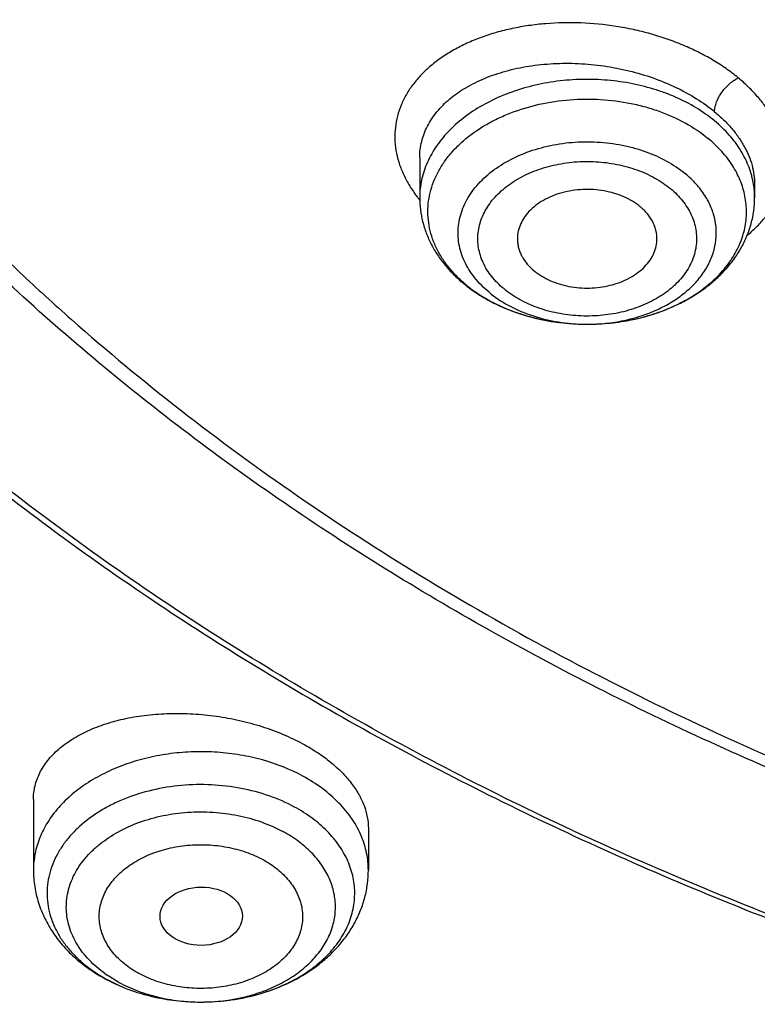
# Model space of a CAD drawing. Units: inches. Extents: x 7.1 to 14.8, y 0.2 to 18.3.
# Drawn here: x 10 to 10.3, y 12.4 to 12.8 of the extents above; entities that cross this region are included whole.
import ezdxf

# ---------------------------------------------------------------- set-up
doc = ezdxf.new("R2010")
doc.units = ezdxf.units.IN
doc.header["$LTSCALE"] = 1.21
doc.header["$MEASUREMENT"] = 0
doc.layers.get('0').update_dxf_attribs({"linetype": 'CONTINUOUS'})

msp = doc.modelspace()

# ---------------------------------------------------------------- linework, layer by layer
at = {"color": 7, "linetype": 'Continuous'}
for p, q in [((10.178269618, 12.7406289104), (10.178269618, 12.7236833407)), ((10.3200018992, 12.7293382687), (10.3200019014, 12.7236833407)), ((10.2489066083, 12.670114318), (10.2493545808, 12.6701142937)), ((10.0147998702, 12.4688637253), (10.0147998702, 12.4390012854)), ((10.1565321537, 12.4566405388), (10.1565321537, 12.4390012854)), ((10.0855632159, 12.3831257988), (10.086745756, 12.3831320735))]:
    msp.add_line(p, q, dxfattribs=at)
at = {"color": 9, "linetype": 'Continuous'}
msp.add_line((10.0509992435, 12.39144682), (10.0460271405, 12.3944823183), dxfattribs=at)
for centre, radius, start, end in [((10.2841397114, 12.7236470132), 0.0358639096, 6.352088362, 8.9498403789), ((10.2219657816, 12.7583369034), 0.0564078275, 216.7924762036, 218.4023643825), ((10.284484124, 12.7236820294), 0.0355177375, 0.002115304, 6.357418008), ((10.2232182806, 12.7593221816), 0.0580014063, 218.3965395016, 219.1454774539), ((10.2338826745, 12.7303113487), 0.05645803730000001, 229.0358455811, 230.3793363581), ((10.2491339775, 12.7473144448), 0.0772003729, 268.2014143234, 269.8299834176), ((10.2491348659, 12.7474250843), 0.0773110144, 269.8295683289, 270.1621448211), ((10.075779758, 12.4378882109), 0.0526240416, 234.4324207596, 235.5712680035), ((10.0779846789, 12.4515252129), 0.0669956875, 240.6823763768, 241.5179048135), ((10.085667297, 12.4636207924), 0.0804950342, 269.9270979423, 270.7686310018), ((10.0856684975, 12.463524372), 0.0803986063, 270.7686973288, 271.1529889021)]:
    msp.add_arc(centre, radius, start, end, dxfattribs=at)
at = {"color": 7, "linetype": 'Continuous'}
for centre, radius, start, end in [((10.2363876823, 12.7354070898), 0.0622386636, 230.3791177156, 231.5917955869), ((10.0800037878, 12.4572793345), 0.0731456704, 241.5172404403, 242.2739590166), ((10.0793029193, 12.4539873264), 0.0697884989, 241.5304471528, 245.6100193658), ((10.0810084273, 12.4576430173), 0.07382223519999999, 245.5761012135, 247.8004537681001)]:
    msp.add_arc(centre, radius, start, end, dxfattribs=at)
msp.add_ellipse((10.0858134174, 12.419452083), major_axis=(0.0174313966, 9.33501e-05), ratio=0.7078072849, dxfattribs=at)
for points, knots in [([(10.8400685692, 12.0298885793), (10.7818508633, 12.0321646576), (10.6947460735, 12.0386274237), (10.5795760319, 12.053368344), (10.4661464276, 12.0720306597), (10.3545486968, 12.0966472444), (10.2454733605, 12.1272078013), (10.1656866773, 12.1528641889), (10.0877948029, 12.1812835837), (10.0119869678, 12.2123970316), (9.9384495277, 12.2461283955), (9.8673627794, 12.2823952824), (9.7989008925, 12.3211093721), (9.7332327219, 12.3621754527), (9.670516280900001, 12.405496177), (9.5917359598, 12.4655864137), (9.5186473064, 12.5302223162), (9.4521690243, 12.5991057837), (9.4063796961, 12.652003909), (9.3643512942, 12.7064466349), (9.3261862223, 12.7623028623), (9.2919801043, 12.8194355783), (9.261818398099999, 12.8777049726), (9.2357769809, 12.936967972), (9.2139216686, 12.9970787122), (9.196308007699999, 13.0578887978), (9.1829809978, 13.1192476642), (9.1739748601, 13.1810029722), (9.1693127846, 13.2430010498), (9.169006781, 13.3050873942), (9.173057629299999, 13.3671072009), (9.181454866900001, 13.4289058972), (9.1941768653, 13.4903296702), (9.2111909736, 13.5512259641), (9.232453727200001, 13.61144393), (9.2579110534, 13.6708348402), (9.287498525, 13.7292524518), (9.3211416806, 13.7865533204), (9.3587562253, 13.8425970427), (9.4002485024, 13.8972467023), (9.4455149395, 13.9503684403), (9.4944454003, 14.0018343396), (9.5650035941, 14.0686432637), (9.6419038758, 14.1310085686), (9.7242418206, 14.1886787042), (9.7895071669, 14.2300693004), (9.8575861089, 14.2691190805), (9.9283147535, 14.3057352475), (10.0015188548, 14.3398277758), (10.0770186256, 14.3713134632), (10.154630625, 14.4001159513), (10.2611619978, 14.4350069865), (10.3706225793, 14.4640341114), (10.4823070492, 14.4871812248), (10.5961977788, 14.5065112813), (10.7115831622, 14.5197581061), (10.8278010154, 14.526919876), (10.9445545545, 14.5300079603), (11.0322312704, 14.5277209125), (11.0905238982, 14.524145152)], [0, 0, 0, 0, 0.036177122, 0.05417616820000001, 0.07208524179999999, 0.1075444182, 0.1250611664, 0.1424093461, 0.1595718385, 0.176532819, 0.1932779091, 0.2097943297, 0.2260710584, 0.242098986, 0.257871075, 0.2733825175, 0.3036066408, 0.3183318117, 0.3328022875, 0.3470264593, 0.361015643, 0.3747841003, 0.3883490088, 0.4017303718, 0.4149508633, 0.4280355997999999, 0.4410118378, 0.4539085985, 0.4667562286, 0.4795859077, 0.4924291222, 0.5053171268, 0.5182804157, 0.5313482248, 0.5445480836, 0.5579054293, 0.5714432935, 0.5851820646, 0.5991393226, 0.6133297421, 0.6277650538, 0.6424540586999999, 0.6574026813, 0.6880794295, 0.7038151525, 0.7198075254, 0.7360498162000001, 0.7525331992000001, 0.7692469111, 0.7861784087, 0.8033135273, 0.8206366355, 0.8557717386, 0.8735526312999999, 0.8914473304, 0.9274889573, 0.9455984873000001, 0.9637359379000001, 1, 1, 1, 1]), ([(10.2459390702, 14.4248496761), (10.1898004245, 14.4075740758), (10.1071027437, 14.3783984613), (10.0004604891, 14.3327734623), (9.9236573633, 14.2958031325), (9.8497631019, 14.2559766848), (9.778986508300001, 14.2134063926), (9.7115314025, 14.1682138128), (9.6475911905, 14.1205275027), (9.5873496286, 14.0704831649), (9.5309800111, 14.0182231463), (9.4786448102, 13.9638960995), (9.4304952365, 13.9076566035), (9.38667085, 13.8496648009), (9.3472991809, 13.7900860377), (9.3124953483, 13.7290905142), (9.2823616837, 13.6668529246), (9.2569873421, 13.6035520806), (9.236447894500001, 13.5393705014), (9.220804915599999, 13.4744939419), (9.2101055832, 13.4091108439), (9.2043823264, 13.3434116919), (9.2036525458, 13.2775883006), (9.2079184804, 13.2118329709), (9.2171670949, 13.1463378728), (9.231370545599999, 13.0812934854), (9.2504851116, 13.0168907046), (9.2703961353, 12.9640790019), (9.2886766133, 12.922365316), (9.308673509, 12.8807163801), (9.33665703, 12.8293690699), (9.3682278036, 12.7795766421), (9.3956875369, 12.7405167351), (9.4248774549, 12.7016453025), (9.4482194697, 12.6733919905), (9.464387977000001, 12.6549527731)], [0, 0, 0, 0, 0.07494843309999999, 0.1117215224, 0.1479734047, 0.1836735078, 0.2187963085, 0.253321803, 0.2872359735, 0.3205312452, 0.3532069222999999, 0.3852695885, 0.4167334548, 0.4476206303, 0.4779612903, 0.5077937097999999, 0.5371641307, 0.5661264304, 0.5947415693, 0.623076799, 0.6512046329, 0.6792015979000001, 0.7071468048, 0.735120398, 0.7632019543999999, 0.7914689101000001, 0.8199950889000001, 0.8488493962, 0.8634217265, 0.8780990998, 0.9077914571, 0.9379793609999999, 0.9532740622, 0.9687072115, 1, 1, 1, 1]), ([(10.9376923427, 12.30840405), (10.8964293339, 12.30840405), (10.8140727311, 12.3112576587), (10.6916441542, 12.3240683409), (10.5715608566, 12.3452848084), (10.4549825719, 12.3747044477), (10.3611497177, 12.4060024568), (10.2888797995, 12.4349318788), (10.2195700707, 12.4659447872), (10.1531221265, 12.5006899744), (10.0900958811, 12.5391037548), (10.0452063069, 12.5693004676), (10.0024639513, 12.6010191893), (9.961970530599999, 12.6341848909), (9.9238240831, 12.6687181832), (9.8881166212, 12.7045365848), (9.8549345024, 12.7415544595), (9.8243581635, 12.7796833175), (9.7964619779, 12.8188319544), (9.7713140515, 12.8589066174), (9.7489759062, 12.8998111023), (9.729502471, 12.9414470475), (9.712941894, 12.9837140906), (9.699335405, 13.0265100807), (9.6887169782, 13.0697312509), (9.681113185800001, 13.1132725105), (9.676543175499999, 13.1570277602), (9.6750185257, 13.2008901924), (9.676543175499999, 13.2447526245), (9.681113185800001, 13.2885078742), (9.6887169782, 13.3320491338), (9.699335405, 13.375270304), (9.712941894, 13.4180662942), (9.729502471, 13.4603333373), (9.7489759062, 13.5019692824), (9.7713140515, 13.5428737673), (9.7964619779, 13.5829484303), (9.8243581635, 13.6220970672), (9.8549345024, 13.6602259252), (9.8881166212, 13.6972438), (9.9238240831, 13.7330622015), (9.961970530599999, 13.7675954938), (10.0024639513, 13.8007611954), (10.0452063069, 13.8324799171), (10.0900958811, 13.8626766299), (10.1531221265, 13.9010904103), (10.2195700707, 13.9358355975), (10.2888797995, 13.9668485059), (10.3611497177, 13.9957779279), (10.4549825719, 14.027075937), (10.5715608566, 14.0564955763), (10.6916441542, 14.0777120438), (10.8140727311, 14.090522726), (10.8964293339, 14.0933763347), (10.9376923427, 14.0933763347)], [0, 0, 0, 0, 0.0363136622, 0.0724528109, 0.1082478705, 0.1435372376, 0.1781722881, 0.195205943, 0.2120285339, 0.2449831785, 0.2611018923, 0.2769685024, 0.292577691, 0.3079264106, 0.3230140259, 0.3378424555, 0.3524162852, 0.3667428584, 0.3808323434000001, 0.3946977702, 0.4083550256, 0.4218227803, 0.4351223617, 0.448277561, 0.4613143736, 0.4742606635, 0.4871457593, 0.5, 0.5128542407, 0.5257393364999999, 0.5386856264, 0.551722439, 0.5648776382999999, 0.5781772197, 0.5916449744, 0.6053022297999999, 0.6191676566, 0.6332571416, 0.6475837148, 0.6621575445000001, 0.6769859740999999, 0.6920735894, 0.707422309, 0.7230314976000001, 0.7388981077, 0.7550168215, 0.7879714661, 0.8047940570000001, 0.8218277118999999, 0.8564627624, 0.8917521295, 0.9275471891, 0.9636863378, 1, 1, 1, 1]), ([(10.9376923427, 12.360457107), (10.9185002427, 12.360457107), (10.889714969, 12.3609437088), (10.8513867515, 12.3625986442), (10.8226988528, 12.3643455546), (10.7940810081, 12.3665919708), (10.7560762374, 12.3702428354), (10.708846491, 12.3760322272), (10.6526691095, 12.3849475271), (10.5971770962, 12.3957996659), (10.5425026894, 12.4085632762), (10.4712280773, 12.4279917567), (10.4017676267, 12.451160335), (10.3345904922, 12.478051227), (10.2701636375, 12.5068792201), (10.2083973665, 12.5391765285), (10.1498115578, 12.5748839212), (10.108084617, 12.6029531415), (10.0683536214, 12.6324371522), (10.0307131784, 12.6632662629), (9.995254320399999, 12.6953665687), (9.9620625653, 12.7286614067), (9.9312182243, 12.7630712097), (9.9027961526, 12.7985137773), (9.8768654285, 12.8349042797), (9.853489250199999, 12.8721555144), (9.832724857999999, 12.9101780979), (9.814623409400001, 12.9488806386), (9.7992296819, 12.9881698381), (9.7865818348, 13.0279506868), (9.7767114465, 13.0681267446), (9.7696433302, 13.1086003559), (9.7653953749, 13.1492728922), (9.763978200499999, 13.1900450463), (9.765395375, 13.2308172002), (9.7696433305, 13.2714897367), (9.7767114472, 13.311963348), (9.7865818353, 13.3521394058), (9.7992296828, 13.391920254), (9.8146234101, 13.4312094535), (9.832724858999999, 13.469911994), (9.853489251100001, 13.5079345773), (9.8768654296, 13.5451858118), (9.9027961535, 13.5815763141), (9.9312182252, 13.6170188814), (9.9620625661, 13.6514286841), (9.995254321100001, 13.6847235221), (10.0307131789, 13.7168238277), (10.0683536217, 13.7476529382), (10.1080846171, 13.7771369487), (10.1498115578, 13.8052061689), (10.2083973663, 13.8409135615), (10.270163637, 13.8732108698), (10.3345904915, 13.9020388628), (10.4017676259, 13.9289297548), (10.4712280763, 13.9520983331), (10.5425026883, 13.9715268136), (10.5971770951, 13.9842904239), (10.6526691085, 13.9951425629), (10.7088464902, 14.0040578628), (10.7560762366, 14.0098472545), (10.7940810073, 14.0134981194), (10.8226988522, 14.0157445356), (10.8513867512, 14.0174914458), (10.8897149689, 14.0191463811), (10.9185002426, 14.0196329831), (10.9376923427, 14.0196329831)], [0, 0, 0, 0, 0.0181693597, 0.027248088, 0.0363182193, 0.0453772921, 0.0544228211, 0.0724618663, 0.09041473970000001, 0.1082609218, 0.1259805477, 0.1435545495, 0.1781879131, 0.1952207415, 0.2120425191, 0.2449955555, 0.261113488, 0.27697933, 0.29258776, 0.3079357317, 0.3230226108, 0.3378503217, 0.3524234494, 0.3667493252, 0.3808381197, 0.3947028753, 0.4083594735, 0.4218265729, 0.4351255064, 0.4482800678, 0.4613162493, 0.4742619121, 0.4871463849, 0.5000000004, 0.5128536158, 0.5257380885, 0.5386837517999999, 0.551719933, 0.5648744941, 0.5781734278, 0.5916405271999999, 0.6052971252, 0.6191618808, 0.6332506754, 0.647576551, 0.6621496786, 0.6769773895000001, 0.6920642684999999, 0.7074122401, 0.7230206701, 0.738886512, 0.7550044444, 0.7879574806999999, 0.8047792583, 0.8218120865, 0.8564454503, 0.8740194519, 0.8917390776999999, 0.90958526, 0.9275381334, 0.9455771786, 0.9546227076999999, 0.9636817805, 0.9727519119, 0.9818306403, 1, 1, 1, 1]), ([(9.0632718052, 13.3623602878), (9.0616531259, 13.3405498216), (9.0599352484, 13.2968038092), (9.0619536808, 13.2311290513), (9.0685631587, 13.165603798), (9.0797470769, 13.1003943912), (9.0954767476, 13.0356608213), (9.1157121551, 12.9715629432), (9.1404020363, 12.9082582136), (9.1694841712, 12.8459017901), (9.202885677200001, 12.784646035), (9.2405232147, 12.7246402937), (9.2823034598, 12.6660303783), (9.3281225293, 12.6089590576), (9.3778695621, 12.5535628974), (9.449879765, 12.4815056631), (9.5287548041, 12.4140090031), (9.6135340484, 12.351367191), (9.6809032054, 12.3062737364), (9.7513329311, 12.2635922429), (9.824654800700001, 12.2234233477), (9.9006891395, 12.1858652245), (9.9792508388, 12.1510087897), (10.0601484963, 12.118938665), (10.1431844996, 12.0897328511), (10.2281583728, 12.0634617859), (10.3441988329, 12.0323153191), (10.4627903722, 12.0074573504), (10.5832104658, 11.9888972965), (10.7053438967, 11.97449683), (10.7976475063, 11.9685433956), (10.8593086318, 11.9667209873)], [0, 0, 0, 0, 0.0259743036, 0.0519447472, 0.0779745447, 0.1041259206, 0.1304590463, 0.1570311073, 0.1838954773, 0.2111010013, 0.238691444, 0.2667051089, 0.2951745423, 0.3241264095, 0.3535814926, 0.3835547312, 0.4450681343, 0.4766296547, 0.5087144171, 0.5413113073, 0.5744048278, 0.6079754228, 0.6419998122, 0.6764512856999999, 0.7113000068, 0.7465133539, 0.7820561877, 0.8539670767, 0.8902669352, 0.9267365695, 1, 1, 1, 1]), ([(9.07548767, 13.2957783768), (9.0754876793, 13.2749497281), (9.0768888622, 13.2332322203), (9.0831869883, 13.17083281), (9.0936674241, 13.1087153204), (9.1083056003, 13.047024798), (9.1270672238, 12.9859003012), (9.1499085823, 12.925480536), (9.1767767034, 12.8659019068), (9.2076095899, 12.8072986799), (9.2423364371, 12.7498025918), (9.280877755, 12.693542667), (9.3231457684, 12.6386447857), (9.3690439514, 12.5852321563), (9.4184701091, 12.5334225986), (9.4894993453, 12.4660911699), (9.5666503774, 12.4030345893), (9.6490871663, 12.3444886477), (9.7143239525, 12.3023554719), (9.7823070468, 12.2624602462), (9.8528861196, 12.2248900596), (9.925903479299999, 12.1897288538), (10.0268566832, 12.1459191035), (10.1314458961, 12.1075544355), (10.2389827434, 12.0746698013), (10.3216291527, 12.0526223207), (10.4056578087, 12.0333706936), (10.4908822916, 12.0169567654), (10.5771104123, 12.003419088), (10.6641490466, 11.9927845866), (10.7518011563, 11.9850811892), (10.810469653, 11.9819178466), (10.8398540601, 11.9808246878)], [0, 0, 0, 0, 0.0258525565, 0.05176309690000001, 0.0777887086, 0.1039846951, 0.1304037655, 0.1570953437, 0.1841049415, 0.2114736724, 0.2392379043, 0.2674289874, 0.2960731079, 0.3251912684, 0.3547992989, 0.3849079525, 0.4466287059, 0.4782555717, 0.5103789342, 0.5429871078, 0.5760646442, 0.6095926217000001, 0.6435488891, 0.7126309633, 0.7477109229000001, 0.7831036111, 0.8187746967, 0.8546881408, 0.8908065879000001, 0.9270910101000001, 0.9635027909, 1, 1, 1, 1]), ([(9.7762750653, 13.1852538582), (9.776275096200001, 13.1684515843), (9.7777394696, 13.1347659848), (9.784316390299999, 13.0844778736), (9.7952483242, 13.0345730995), (9.8104913929, 12.9852474516), (9.8299848699, 12.9366871742), (9.8536518772, 12.889076271), (9.8813999032, 12.8425938089), (9.9131217775, 12.7974136322), (9.948694723, 12.7537053157), (9.9812606428, 12.7188306731), (10.0090661311, 12.6918135974), (10.0383441452, 12.665126031), (10.0771035196, 12.6329992618), (10.126594704, 12.5967372706), (10.1791310504, 12.5626915954), (10.2345138688, 12.5309899343), (10.292535515, 12.5017500026), (10.3529781138, 12.4750808133), (10.4156148786, 12.4510817918), (10.4802107887, 12.4298424891), (10.5465234841, 12.4114422194), (10.6143041626, 12.3959497294), (10.6832984467, 12.3834229329), (10.7532476088, 12.3739086811), (10.8238884694, 12.3674425592), (10.8949584517, 12.3640487694), (10.9898456867, 12.3636374242), (11.0845221484, 12.3693807311), (11.1781631957, 12.381277589), (11.2473710883, 12.3932057226), (11.3154140296, 12.4081076885), (11.3600803568, 12.4200613199), (11.3821475102, 12.4265246395)], [0, 0, 0, 0, 0.0249700378, 0.05003352480000001, 0.0752814945, 0.1008002505, 0.1266694065, 0.1529602406, 0.1797344746, 0.2070435153, 0.2349279849, 0.2634176823, 0.2778977628, 0.2925354326, 0.3222826514, 0.3526621068, 0.383663674, 0.4152687603, 0.4474509884, 0.4801769009, 0.5134067227, 0.5470950226, 0.5811914445, 0.6156413904, 0.6503866635, 0.6853661689, 0.7205165295999999, 0.7557727272, 0.7910687611, 0.8614982889, 0.8965171285, 0.9313141486, 0.9658280578, 1, 1, 1, 1]), ([(9.6739349055, 13.1274056421), (9.675661909, 13.113501337), (9.680036381399999, 13.0857155173), (9.689297069, 13.0444068101), (9.701251341699999, 13.0034563333), (9.7158700202, 12.9629567131), (9.7331196294, 12.9229952851), (9.7529601151, 12.8836587888), (9.7753462689, 12.8450315702), (9.8002274267, 12.807196332), (9.827548952699999, 12.7702325556), (9.8674592704, 12.7218385729), (9.9232900904, 12.6639547982), (9.9983907459, 12.5997763845), (10.0814873544, 12.5408382866), (10.1718628388, 12.4876301924), (10.2687479346, 12.4405876025), (10.3713186822, 12.4000999546), (10.4787039249, 12.3665025392), (10.5899911766, 12.3400755295), (10.7042363255, 12.3210392671), (10.8204619911, 12.3095533257), (10.8985681769, 12.306995534), (10.9376923427, 12.306995534)], [0, 0, 0, 0, 0.0256976137, 0.0515465979, 0.07759387400000001, 0.1038866056, 0.1304671832, 0.157374632, 0.1846438914, 0.2123055048, 0.2403855224, 0.2689053562, 0.3273089366, 0.3876160057, 0.4498368653, 0.5139181552000001, 0.5797495315, 0.6471711591, 0.7159810414, 0.7859425431, 0.8567914837999999, 0.928243013, 1, 1, 1, 1]), ([(10.2493545807, 12.670114326), (10.2525414478, 12.6701216165), (10.2588865333, 12.6704539266), (10.2682237545, 12.6718985227), (10.2771828726, 12.6742602725), (10.2855849173, 12.6774933901), (10.2932634623, 12.6815355479), (10.3000658721, 12.6863102552), (10.3058545261, 12.6917257963), (10.3097808502, 12.6967499942), (10.3122743816, 12.7009723062), (10.3138047743, 12.7041901245), (10.3150081252, 12.7074777597), (10.3158776416, 12.710818784), (10.3164090472, 12.714195843), (10.3165988543, 12.7175915537), (10.3164465239, 12.7209882418), (10.3159524856, 12.7243681698), (10.3151196647, 12.7277141093), (10.3135505614, 12.7321446504), (10.3107310851, 12.7375333826), (10.3061412363, 12.7435147251), (10.3024137868, 12.7470592595), (10.3003922388, 12.7487329308)], [0, 0, 0, 0, 0.0753841025, 0.1499966441, 0.2231230992, 0.2941282334, 0.3624972993, 0.4278790766, 0.4901297917, 0.5493542553999999, 0.5779676525, 0.6059922278000001, 0.6335200542, 0.6606579497999999, 0.6875258719, 0.7142525890000001, 0.7409719243, 0.7678179923999999, 0.7949201926, 0.8223997275, 0.8788534358, 0.9379193936, 1, 1, 1, 1]), ([(10.2715886918, 12.719864462), (10.2695196477, 12.7215774561), (10.2659101631, 12.7237063365), (10.260641841, 12.7256224912), (10.2563279759, 12.7266399411), (10.2518481206, 12.7271781274), (10.2473043939, 12.7272260726), (10.2428035876, 12.7267823039), (10.2384505771, 12.7258570883), (10.2343469581, 12.7244714528), (10.2305883504, 12.7226566795), (10.227262554, 12.7204532223), (10.2244481113, 12.7179094926), (10.2222135475, 12.7150812786), (10.2206171523, 12.7120309554), (10.2197050832, 12.70883241), (10.2195732721, 12.7066482718), (10.2196262419, 12.7055754323)], [0, 0, 0, 0, 0.1247256331, 0.191364686, 0.2600322424, 0.3300026951, 0.4004713505, 0.4706036586, 0.5395835014, 0.606668381, 0.6712368690999999, 0.7328470805, 0.7912927393000001, 0.8466557809, 0.8993503804999999, 0.9501239303, 1, 1, 1, 1]), ([(10.178269618, 12.7236833407), (10.178269618, 12.7219867959), (10.1784795448, 12.7185853081), (10.1794180497, 12.7135506563), (10.1809617425, 12.7086355224), (10.1830847212, 12.703892064), (10.1857537197, 12.6993632718), (10.1889328212, 12.6950835021), (10.1925845231, 12.6910815942), (10.195284527, 12.6886358998), (10.1966977895, 12.6874658377)], [0, 0, 0, 0, 0.1212449851, 0.2428262694, 0.3651480604, 0.4885553516, 0.6134206158, 0.7400840461, 0.8688771168000001, 1, 1, 1, 1]), ([(10.2493545809, 12.6701143227), (10.2538626328, 12.6701246637), (10.2628222482, 12.6707793646), (10.2758150389, 12.6736456549), (10.2859829043, 12.6775846764), (10.2934408478, 12.6816198887), (10.298595899, 12.6850290177), (10.3033120634, 12.6888273662), (10.3075420566, 12.692992983), (10.3112380953, 12.6974997187), (10.314352227, 12.7023153912), (10.3168376675, 12.7073989626), (10.3186502916, 12.7126989397), (10.3197545605, 12.7181506978), (10.3200019014, 12.7218427504), (10.3200019014, 12.7236833407)], [0, 0, 0, 0, 0.1379623397, 0.2738170427, 0.4058328328, 0.470088286, 0.5330453058, 0.5947046228, 0.6551230994, 0.7144104571, 0.7727211682999999, 0.8302353840000001, 0.8871543928, 0.9436715749, 1, 1, 1, 1]), ([(10.2786452777, 12.7055754323), (10.2786770916, 12.7062197856), (10.2786561353, 12.7075177337), (10.2783686994, 12.709452762), (10.2778285151, 12.7113599925), (10.2767648409, 12.7138742269), (10.2747989193, 12.7168735788), (10.2727344828, 12.7189158437), (10.2715886918, 12.719864462)], [0, 0, 0, 0, 0.1171890023, 0.2350019533, 0.3544047537, 0.4762725309, 0.7297929115, 1, 1, 1, 1]), ([(10.2196262419, 12.7055754323), (10.2196551447, 12.7049900408), (10.219783592, 12.7038158444), (10.2201838178, 12.7020782943), (10.2207892831, 12.7003712815), (10.2218765433, 12.6981253872), (10.2237480683, 12.6954504009), (10.2256414758, 12.6936067837), (10.2266828277, 12.6927446322)], [0, 0, 0, 0, 0.1167364145, 0.2346150244, 0.3543829649, 0.4766962642, 0.7307312865000001, 1, 1, 1, 1]), ([(10.2266828277, 12.6927446322), (10.2286910411, 12.6910820008), (10.2321804605, 12.6890025339), (10.2372738492, 12.6870994845), (10.2414444857, 12.6860654248), (10.2457831146, 12.6854821386), (10.2501962302, 12.6853609896), (10.2545857968, 12.6857049694), (10.2588551097, 12.6865065009), (10.262909956, 12.6877483432), (10.2666610077, 12.6894038547), (10.2700255222, 12.6914379543), (10.2729287766, 12.6938080982), (10.2753049229, 12.6964649346), (10.2770973429, 12.6993535133), (10.2782593641, 12.7024092052), (10.2785935408, 12.7045275622), (10.2786452777, 12.7055754323)], [0, 0, 0, 0, 0.1238407583, 0.189919685, 0.2580130736, 0.3274491158, 0.3974792878, 0.4673213936, 0.5362022255, 0.6034059783, 0.6683173653, 0.7304704881999999, 0.7896006034999999, 0.845691141, 0.8990174956, 0.9501652056000001, 1, 1, 1, 1]), ([(10.1977212905, 12.6866365926), (10.1983711285, 12.6861213307), (10.2010447116, 12.684086066), (10.2038749781, 12.682258191), (10.2060701699, 12.6809997189)], [0, 0, 0, 0, 0.2468481307, 1, 1, 1, 1]), ([(10.1978792806, 12.686822665), (10.1985099576, 12.6863005177), (10.2011336245, 12.6842219344), (10.2039307498, 12.682364501), (10.2061115155, 12.6810859538)], [0, 0, 0, 0, 0.2446510293, 1, 1, 1, 1]), ([(10.2060701699, 12.6809997189), (10.2091859499, 12.6792134868), (10.2157888451, 12.676058935), (10.2245460796, 12.6732490112), (10.2318530297, 12.671645994), (10.2393642478, 12.6704806488), (10.2450875714, 12.6701235238), (10.2489066083, 12.6701143471)], [0, 0, 0, 0, 0.2412517941, 0.489644601, 0.6160335162, 0.743461522, 1, 1, 1, 1]), ([(10.2061115155, 12.6810859538), (10.2091629174, 12.6792969669), (10.2156905617, 12.6761251235), (10.2262064796, 12.6727078293), (10.2373860176, 12.6706060607), (10.2450496238, 12.6701236434), (10.2489066085, 12.6701143532)], [0, 0, 0, 0, 0.2376545672, 0.4855769923, 0.7408565911, 1, 1, 1, 1]), ([(10.0147998932, 12.4688637231), (10.0147999189, 12.469835339), (10.0149133018, 12.4717783234), (10.0154277428, 12.4746561114), (10.01628164, 12.4774725143), (10.0174693653, 12.480213149), (10.0189833885, 12.4828655021), (10.0214665209, 12.4863248122), (10.0253954049, 12.4903692409), (10.0311550805, 12.4945884169), (10.0379327497, 12.4981960096), (10.0456074262, 12.5011315177), (10.0540451489, 12.5033439386), (10.0630964736, 12.5047904753), (10.0725979068, 12.5054398555), (10.0823735089, 12.5052739902), (10.0922375835, 12.5042896926), (10.1019980824, 12.5025000642), (10.1114613528, 12.4999348864), (10.1204356666, 12.4966420161), (10.1261053532, 12.4939396723), (10.1288065857, 12.4924740319)], [0, 0, 0, 0, 0.0218748779, 0.0436988946, 0.0656712571, 0.08798237140000001, 0.1108065067, 0.1342963876, 0.1837055436, 0.2369786379, 0.2944321934, 0.3560537190999999, 0.4215645945000001, 0.4904734844, 0.5621189431, 0.6357051328, 0.7103360483, 0.7850506061, 0.8588641396, 0.9308095015000001, 1, 1, 1, 1]), ([(10.1288065857, 12.4924740319), (10.1309142319, 12.4913304608), (10.1349364723, 12.4889301368), (10.1404626143, 12.484902782), (10.145269631, 12.4805847358), (10.1492946819, 12.4760326843), (10.1524861489, 12.4713045249), (10.1548021098, 12.4664589885), (10.1562099214, 12.4615603395), (10.1565321293, 12.4582562305), (10.1565321158, 12.4566405425)], [0, 0, 0, 0, 0.1516617225, 0.2958109886, 0.4318398106, 0.5595472054999999, 0.6791738917, 0.7914876353, 0.8978114378000001, 1, 1, 1, 1]), ([(10.0867457559, 12.38313208), (10.0900854864, 12.3831712894), (10.0967230361, 12.383609987), (10.1064423921, 12.3853411659), (10.1156777253, 12.3881042452), (10.124211995, 12.3918364905), (10.1318466611, 12.3964549334), (10.1384009457, 12.4018555791), (10.142891318, 12.4069804246), (10.1457606629, 12.4113384075), (10.1475277753, 12.414674062), (10.1489258684, 12.4180977111), (10.1499458863, 12.4215891408), (10.1505812457, 12.4251270571), (10.1508278662, 12.4286898178), (10.1506837676, 12.4322554664), (10.1501503585, 12.4358020401), (10.1492307528, 12.4393077357), (10.1479312943, 12.4427512231), (10.1462600888, 12.4461119788), (10.1435167791, 12.4505099686), (10.1391730482, 12.4556997707), (10.1327739566, 12.4611943557), (10.1278896579, 12.4642718598), (10.1252965238, 12.465678848)], [0, 0, 0, 0, 0.0750481685, 0.1491180214, 0.2213870186, 0.2911477109, 0.3578656088, 0.4212396447, 0.4812621167, 0.5101381403, 0.538332583, 0.5659442724, 0.593092237, 0.6199130759, 0.6465564089, 0.6731789206000001, 0.6999382153, 0.7269864245000001, 0.7544639198, 0.7824948525, 0.811183372, 0.8707832571999999, 0.9337085973999999, 1, 1, 1, 1]), ([(10.0147998702, 12.4390012854), (10.0147998702, 12.4366554039), (10.0151670705, 12.431950395), (10.0167988867, 12.42505591), (10.0194571101, 12.4184520837), (10.0230616926, 12.4122535523), (10.0275207512, 12.4065434945), (10.0327401375, 12.4013804659), (10.0386276603, 12.3968058892), (10.0429037797, 12.3941902112), (10.0451210345, 12.3929871684)], [0, 0, 0, 0, 0.1216494033, 0.2435664856, 0.3660456305, 0.489451645, 0.6141868604, 0.7406507011, 0.8691863717, 1, 1, 1, 1]), ([(10.0867457558, 12.383132089), (10.0911732331, 12.3831839763), (10.099975599, 12.3839215046), (10.1127411295, 12.3869198988), (10.1246356374, 12.3917544867), (10.1335636528, 12.3972997798), (10.1398412647, 12.402569952), (10.1440507381, 12.4068895063), (10.1477401648, 12.411577493), (10.1508574899, 12.4166019407), (10.1533511006, 12.4219192784), (10.1551725526, 12.4274732922), (10.1562833469, 12.4331932659), (10.1565321537, 12.4370676197), (10.1565321537, 12.4390012854)], [0, 0, 0, 0, 0.1343277765, 0.2668721221, 0.3963657390999999, 0.5222005282, 0.5838389624, 0.64468336, 0.7048485334000001, 0.7644692343, 0.8236768687999999, 0.8826002156999999, 0.9413374318000001, 1, 1, 1, 1]), ([(10.0459731735, 12.3925320845), (10.048928875, 12.3909785464), (10.0551187258, 12.3882432065), (10.0632525997, 12.3858084149), (10.0699805991, 12.3844284842), (10.0768542433, 12.3834318199), (10.082078922, 12.3831297413), (10.0855631657, 12.3831258249)], [0, 0, 0, 0, 0.2439472379, 0.4927824017, 0.6187517232, 0.7454494475, 1, 1, 1, 1])]:
    msp.add_open_spline(points, degree=3, knots=knots, dxfattribs=at)
at = {"color": 9, "linetype": 'Continuous'}
for points, knots in [([(11.1839413037, 12.6413269597), (11.1741730339, 12.6384602639), (11.1544415145, 12.633078094), (11.1143292396, 12.6237167884), (11.063133107, 12.6146796817), (11.0007163491, 12.6081498559), (10.9482030545, 12.6063259231), (10.9061254647, 12.6070567541), (10.8642001473, 12.6092421782), (10.8225366609, 12.6136013637), (10.7813691911, 12.6201351722), (10.74094485, 12.6280397867), (10.701276002, 12.6380506491), (10.6626090402, 12.6501630579), (10.6252189128, 12.6634614845), (10.5890596115, 12.6787443673), (10.5544004954, 12.6959929473), (10.5214482894, 12.7141618988), (10.4826860872, 12.7389284333), (10.44016697, 12.7719889238), (10.4024116264, 12.8078587559), (10.3749878596, 12.8400868198), (10.3558696602, 12.8669187084), (10.3430487549, 12.8873501725), (10.331660022, 12.908203894), (10.3217312829, 12.9294305222), (10.3132891498, 12.9509794961), (10.3063527849, 12.9727979198), (10.300938116, 12.9948327307), (10.2970617463, 13.0170310918), (10.2947324832, 13.0393385127), (10.2939553172, 13.0617005067), (10.2947318347, 13.0840625318), (10.2970615168, 13.1063699811), (10.3009393237, 13.1285680472), (10.3063523073, 13.1506032125), (10.3132885533, 13.1724217464), (10.3217319891, 13.1939702416), (10.331660449, 13.2151969394), (10.3430485951, 13.2360510391), (10.3558688057, 13.2564824539), (10.3700917764, 13.2764407251), (10.3856806225, 13.2958793818), (10.4025968, 13.3147524134), (10.420801435, 13.3330136485), (10.4469507016, 13.3566857163), (10.482686373, 13.3844758552), (10.5214503977, 13.4092364194), (10.5544026413, 13.4274060956), (10.5890593723, 13.4446563681), (10.6252157571, 13.4599451407), (10.6626035682, 13.4732464179), (10.681761858, 13.4792435091), (10.6914433818, 13.4820735017)], [0, 0, 0, 0, 0.0175735261, 0.0352954812, 0.0710917179, 0.1072320557, 0.1435463863, 0.1617172686, 0.1798662666, 0.2160064075, 0.2339605424, 0.2518080762, 0.2870982759, 0.3045097601, 0.3217405055, 0.3555907597, 0.3721897398, 0.388553624, 0.4205315863, 0.451481477, 0.4813883118, 0.5102786583, 0.5243684188000001, 0.5382341341, 0.551891766, 0.5653599046, 0.57865974, 0.5918152438000001, 0.6048524171, 0.6177990114999999, 0.6306844091, 0.6435389581000001, 0.6563935115, 0.6692789065, 0.682225548, 0.6952626681999999, 0.7084181352, 0.7217180758, 0.7351861997, 0.7488437528, 0.7627094431999999, 0.7767993604000001, 0.7911263525, 0.8057004312, 0.8205291852, 0.8356171719, 0.8665669134, 0.8985455726999999, 0.9149093903, 0.9315080323999999, 0.9653565967000001, 0.9825879902, 1, 1, 1, 1]), ([(10.8384819218, 12.0417931992), (10.7800282592, 12.0441287288), (10.6925769479, 12.0507226565), (10.5769720209, 12.0657235695), (10.4631541854, 12.0846961912), (10.351216052, 12.1097018675), (10.2418654767, 12.1407297334), (10.1619223004, 12.1667672035), (10.0839204868, 12.195599409), (10.0080532455, 12.2271550309), (9.9345107351, 12.2613553469), (9.863476802200001, 12.2981151917), (9.7951289018, 12.3373433079), (9.729638929, 12.3789413305), (9.6671675434, 12.4228087869), (9.5888120741, 12.4836291395), (9.5162796743, 12.5490255991), (9.4505138428, 12.618681611), (9.4053342451, 12.6721462645), (9.3639922336, 12.7271479693), (9.3265905775, 12.7835516733), (9.2932249642, 12.8412162586), (9.2639805113, 12.8999977745), (9.2389323656, 12.959748958), (9.2181452022, 13.0203197392), (9.201673000700001, 13.0815574882), (9.1895587717, 13.1433075311), (9.1818342623, 13.205413112), (9.1785199282, 13.2677175999), (9.179623985, 13.3300586007), (9.1832984363, 13.3714750372), (9.1858607734, 13.3921051602)], [0, 0, 0, 0, 0.0735954413, 0.1102065965, 0.1466305835, 0.2187326494, 0.2543418182, 0.289601315, 0.3244758761, 0.3589329816, 0.3929431769, 0.426480398, 0.4595223035, 0.4920506074, 0.5240514125, 0.5555155444, 0.6168023968, 0.6466533395, 0.6759841738, 0.7048136039, 0.733166477, 0.7610738067, 0.7885726812999999, 0.815706041, 0.8425223109000001, 0.8690748772, 0.8954214046, 0.9216230011, 0.9477432532, 0.9738471586, 1, 1, 1, 1]), ([(10.4991459702, 12.0848655159), (10.4497321366, 12.0938668026), (10.3521556544, 12.1148612577), (10.2093861725, 12.1555184326), (10.072164345, 12.2048470261), (9.941549415499999, 12.2624709878), (9.8383456181, 12.3174111161), (9.7600819926, 12.3651583547), (9.6858948244, 12.4145864434), (9.6158148964, 12.4677364693), (9.550452532000001, 12.5244591468), (9.504452470499999, 12.5681553499), (9.4612012544, 12.613236354), (9.42078093, 12.6596173206), (9.3832698979, 12.7072094953), (9.3487405287, 12.7559220338), (9.317259777, 12.8056618411), (9.2888889098, 12.8563338072), (9.2636833125, 12.9078408667), (9.2416922126, 12.9600841212), (9.2229587908, 13.0129631186), (9.207520051900001, 13.0663760001), (9.1954066022, 13.1202196312), (9.1866423722, 13.1743898788), (9.1812447649, 13.2287816005), (9.1792246936, 13.2832900152), (9.1805859636, 13.3378066238), (9.1837418408, 13.374038515), (9.1858759407, 13.3920994416)], [0, 0, 0, 0, 0.0739779659, 0.1468859209, 0.2184881859, 0.2885771469, 0.3569794738, 0.3905113867, 0.4235756514, 0.4882533399, 0.5198730596, 0.5510091339000001, 0.5816667984, 0.6118552832999999, 0.641587945, 0.6708823550999999, 0.6997603145, 0.7282478339, 0.7563750661, 0.7841761628, 0.8116890287999999, 0.8389550076000001, 0.8660184939, 0.89292646, 0.9197278945, 0.9464731902, 0.9732134890999999, 1, 1, 1, 1]), ([(10.3130326844, 12.7744316457), (10.3113766308, 12.775810514), (10.3078779447, 12.7784663666), (10.3032262209, 12.7814647982), (10.2992865347, 12.7837103514), (10.2951505542, 12.7858722106), (10.289747332, 12.7883474146), (10.2829866619, 12.7909358844), (10.2759634537, 12.7931394593), (10.2687348081, 12.7949405705), (10.2588996942, 12.7967832306), (10.2464715284, 12.7979880458), (10.2340744482, 12.7977274036), (10.2244092391, 12.7966288382), (10.2174256949, 12.7953842014), (10.2107117682, 12.7937213003), (10.204322922, 12.7916478542), (10.1983089863, 12.7891850774), (10.1927168866, 12.7863533634), (10.1875921093, 12.7831730472), (10.1829779319, 12.7796662848), (10.1789089285, 12.7758639305), (10.1754185751, 12.7717946588), (10.1725395364, 12.767488152), (10.1703021302, 12.7629771015), (10.168728455, 12.7582995877), (10.1678345619, 12.7534961286), (10.1676307793, 12.7486093104), (10.1681192332, 12.7436834469), (10.1692904901, 12.7387618054), (10.1711311882, 12.7338849817), (10.1736278018, 12.7290944533), (10.1756752335, 12.7260490053), (10.1767938278, 12.724553215)], [0, 0, 0, 0, 0.0321756005, 0.0654982375, 0.0825582259, 0.0998702824, 0.1351666057, 0.1712248039, 0.2078917406, 0.2450034658, 0.2823883605, 0.3572222961, 0.4309827449, 0.4670569272, 0.5023827203, 0.5368215148, 0.5702512482, 0.6025837974, 0.6337571929, 0.6637342512, 0.6925159184999999, 0.7201520859, 0.7467319117, 0.7723873389, 0.797299447, 0.8216961614, 0.8458391159, 0.8700075273000001, 0.8944803691, 0.9195138972, 0.9453297883, 0.972111927, 1, 1, 1, 1]), ([(10.178269659, 12.7406443647), (10.1782702433, 12.7417897131), (10.1784080431, 12.7440808198), (10.1790286859, 12.7474724831), (10.1800577679, 12.7507879887), (10.1814871621, 12.7540069991), (10.183307313, 12.7571110176), (10.1862842476, 12.7611356693), (10.1909772626, 12.7657908327), (10.1978222498, 12.7705487644), (10.2058153273, 12.7744842603), (10.2147795562, 12.777517436), (10.2245206479, 12.7795862775), (10.2348260518, 12.7806443516), (10.2454684304, 12.7806655953), (10.2562097109, 12.7796453368), (10.2668060872, 12.7776022731), (10.2770139554, 12.7745792021), (10.2865957436, 12.7706387116), (10.2953247149, 12.7658704425), (10.3006004584, 12.7620969482), (10.3030227966, 12.7600919799)], [0, 0, 0, 0, 0.0231248686, 0.04620982269999999, 0.0694547516, 0.0930496376, 0.117167195, 0.1419571808, 0.193959137, 0.249761441, 0.3095746484, 0.373249111, 0.4403497049, 0.5102201092, 0.58204052, 0.6548773504, 0.7277313335, 0.7995872248, 0.8694728889, 0.9365126035, 1, 1, 1, 1]), ([(10.3030224508, 12.7600917576), (10.3030221057, 12.7607810509), (10.3032099929, 12.7622125587), (10.3038740039, 12.7642985124), (10.3048327363, 12.7663002141), (10.3060059719, 12.7681751857), (10.3073930418, 12.7699599326), (10.3090319873, 12.7716680481), (10.3109145083, 12.7732167708), (10.3123115532, 12.7740758795), (10.3130330723, 12.7744338549)], [0, 0, 0, 0, 0.1135511919, 0.2356361901, 0.3594099826, 0.4781722625, 0.5993660646, 0.7311631840999999, 0.8673150495999999, 1, 1, 1, 1]), ([(10.31687555, 12.7077736032), (10.318202087, 12.7088610602), (10.3207124483, 12.7111177739), (10.32406491, 12.714797261), (10.3269138561, 12.7186821714), (10.3292392564, 12.7227465392), (10.3310175016, 12.7269656667), (10.3320212432, 12.7305980018), (10.3325218457, 12.7335391772), (10.3328233101, 12.7365048745), (10.3328313088, 12.7402647638), (10.3322644809, 12.7447918448), (10.3311352541, 12.7493123065), (10.3294512699, 12.7537949715), (10.3272247315, 12.7582107236), (10.3249458785, 12.7617774858), (10.322855511, 12.764558454), (10.3211363378, 12.7666256707), (10.31928975, 12.768652441), (10.3166441279, 12.7713246798), (10.3145155911, 12.7732204684), (10.3130326844, 12.7744316457)], [0, 0, 0, 0, 0.0658611064, 0.1293759951, 0.190801756, 0.2504664068, 0.3087600649, 0.3661551274, 0.3947018294, 0.4232378116, 0.4805383856, 0.5386281108, 0.5979862984000001, 0.6590281484, 0.7221096824, 0.7875358222, 0.8212421792, 0.8556432695, 0.8907304443, 0.9264839331, 1, 1, 1, 1]), ([(10.3030227966, 12.7562271365), (10.2981301585, 12.7602778282), (10.2910990683, 12.7644456182), (10.2820714362, 12.7681069677), (10.2755395966, 12.7703089169), (10.266997037, 12.772374219), (10.2564140499, 12.7737215793), (10.2456652588, 12.7739256315), (10.2349954252, 12.7729817762), (10.2246466259, 12.7709110861), (10.2148536357, 12.7677594156), (10.2058385406, 12.7635962151), (10.1978056713, 12.7585113936), (10.1909400882, 12.7526162341), (10.1862646028, 12.7470579133), (10.1832958042, 12.7423489875), (10.1814770382, 12.7387504656), (10.1800507407, 12.7350628925), (10.1790252455, 12.7313075781), (10.1784073885, 12.7275072121), (10.1782696407, 12.7249548299), (10.1782696579, 12.7236833407)], [0, 0, 0, 0, 0.1242579836, 0.1571557157, 0.1906356351, 0.2590028775, 0.328694084, 0.3989325109, 0.4689094427, 0.5378314575, 0.6049680399, 0.6697007071, 0.731574607, 0.7903519969, 0.8460642527, 0.872893592, 0.8991126265, 0.924814393, 0.9501103029000001, 0.9751265118000001, 1, 1, 1, 1]), ([(10.1968695341, 12.6876787624), (10.1955108779, 12.6888584882), (10.1929493447, 12.691309257), (10.1895722122, 12.6953025194), (10.1867584693, 12.6995135287), (10.1845363737, 12.7039024666), (10.1829291253, 12.7084282463), (10.181954004, 12.7130469121), (10.1816217075, 12.7177128821), (10.1819360075, 12.7223795128), (10.1828934464, 12.7270001169), (10.1844833859, 12.7315290228), (10.1866886315, 12.7359224636), (10.18948621, 12.7401387531), (10.1928485289, 12.7441389121), (10.1981246891, 12.7492161361), (10.2043314881, 12.7536129756), (10.2112151817, 12.7572749693), (10.2187660726, 12.7605321488), (10.228926516, 12.7635624463), (10.241726033, 12.7654532512), (10.2547988714, 12.7655729749), (10.2655858526, 12.7641842677), (10.2739191932, 12.762183614), (10.2853863591, 12.758521162), (10.2943680773, 12.7537204285), (10.3003922388, 12.7487329308)], [0, 0, 0, 0, 0.0299000883, 0.0587899734, 0.0867388671, 0.1138659994, 0.1403273503, 0.1663195279, 0.1920676416, 0.2178123617, 0.2437946798, 0.2702402397, 0.2973461225, 0.3252715642, 0.3541327706, 0.3840012324, 0.4467660422, 0.4796702002, 0.5134717115, 0.5832739697, 0.6551450599, 0.7277912525, 0.7998441840999999, 0.8352557807, 0.8700405066, 1, 1, 1, 1]), ([(10.3030227966, 12.7600919799), (10.3043536069, 12.758989808), (10.3068799781, 12.7567260368), (10.3102947008, 12.7530941012), (10.3132332833, 12.7493193851), (10.3156717935, 12.7454311934), (10.3175907325, 12.7414589749), (10.318974446, 12.7374336235), (10.3198113873, 12.7333883366), (10.3200013132, 12.7306770261), (10.3200018606, 12.729338127)], [0, 0, 0, 0, 0.1429406398, 0.2802416903, 0.4118547371, 0.5380332994, 0.659198784, 0.7759870178, 0.8892431952, 1, 1, 1, 1]), ([(10.3195669748, 12.729226352), (10.319371404, 12.7304686623), (10.3188464073, 12.7329507892), (10.3176745624, 12.7366014745), (10.3161215087, 12.7401793906), (10.3135252032, 12.7448787432), (10.3093343226, 12.750474988), (10.3052476876, 12.7543851144), (10.3030227966, 12.7562271365)], [0, 0, 0, 0, 0.1166392438, 0.2348071017, 0.3550400134, 0.4778031973, 0.7321049587999999, 1, 1, 1, 1]), ([(10.2075868195, 12.6836581948), (10.2053466232, 12.6855128982), (10.2022822396, 12.6885775833), (10.1990280558, 12.6931877552), (10.1971076737, 12.6967443489), (10.1956900585, 12.7004204854), (10.1947899504, 12.704180655), (10.1944175469, 12.7079871742), (10.1945772922, 12.7118014885), (10.1952672115, 12.7155847615), (10.1964794077, 12.7192989616), (10.1982006632, 12.7229074495), (10.2004126915, 12.7263753193), (10.2030929158, 12.7296700074), (10.2073239068, 12.7338589297), (10.2136759507, 12.7384704021), (10.2224896308, 12.7427634002), (10.2322981296, 12.7457656441), (10.242734128, 12.747368759), (10.2534084491, 12.7475155487), (10.2622249852, 12.746413411), (10.2690393903, 12.744798964), (10.2784162577, 12.7418304683), (10.285763099, 12.7379177898), (10.2906846718, 12.7338431425)], [0, 0, 0, 0, 0.0591952722, 0.0873524714, 0.1146526665, 0.1412453402, 0.1673222191, 0.1931072827, 0.2188428995, 0.2447748699, 0.2711361161, 0.2981325681, 0.3259325764, 0.3546607848, 0.3843964912, 0.4469192795, 0.5133865101, 0.5830797910000001, 0.6549125817, 0.7275776192, 0.7996860709999999, 0.8351321208, 0.8699519231999999, 1, 1, 1, 1]), ([(10.2139375084, 12.6850473994), (10.2129666982, 12.6858438026), (10.2111366257, 12.6875075234), (10.2087154215, 12.6902340747), (10.2066845363, 12.6931185881), (10.2050628527, 12.6961328286), (10.2038636569, 12.6992473026), (10.2030996343, 12.7024322658), (10.2027810624, 12.7056568491), (10.2029162826, 12.7088883799), (10.2035013434, 12.7120932641), (10.2045276693, 12.7152400192), (10.2059864367, 12.7182968069), (10.2078607817, 12.7212344335), (10.2101312273, 12.724025612), (10.213714935, 12.7275750809), (10.2190964752, 12.7314802847), (10.225242883, 12.7344756305), (10.2305975619, 12.7363522208), (10.2362936292, 12.7378793509), (10.2422159673, 12.7387899384), (10.2482284635, 12.7390812968), (10.2527657318, 12.7389874868), (10.2572679629, 12.7385798285), (10.2616919324, 12.7378606628), (10.2659965686, 12.7368398606), (10.2714548136, 12.7351128557), (10.2765848805, 12.732824085), (10.2812231531, 12.7299793509), (10.2833386154, 12.7283935617), (10.284334011, 12.7275616948)], [0, 0, 0, 0, 0.0301455649, 0.0592490106, 0.08737404480000001, 0.1146448463, 0.1412149886, 0.167273267, 0.1930398375, 0.218755437, 0.2446682245, 0.2710089732, 0.2979852744, 0.3257650071, 0.3544710836, 0.3841831419, 0.4466592847999999, 0.5130743865, 0.5475795188, 0.5827657531, 0.6545429943, 0.6908520998000001, 0.7271968717, 0.7634007743000001, 0.7992926754999999, 0.8347102646, 0.8695066337999999, 0.9366548795999999, 0.9688568248999999, 1, 1, 1, 1]), ([(10.2493536528, 12.6701143794), (10.2519360386, 12.6701216872), (10.2570773427, 12.6703935079), (10.2646426036, 12.6715677441), (10.2719008945, 12.6734847871), (10.2787073016, 12.676107503), (10.2849271478, 12.6793854633), (10.2904366859, 12.683256291), (10.2951251661, 12.6876470491), (10.2988956726, 12.6924752472), (10.301665836, 12.6976487616), (10.3033696908, 12.703064455), (10.3039625318, 12.7086072239), (10.3034276773, 12.7141532404), (10.301780282, 12.7195783715), (10.2990634288, 12.724767133), (10.2953433798, 12.7296148436), (10.2923228397, 12.7324869104), (10.2906846999, 12.7338431856)], [0, 0, 0, 0, 0.0754110837, 0.1500469139, 0.223193441, 0.2942160507, 0.3626007312, 0.4279970593, 0.4902620745, 0.5495013709000001, 0.6060987419, 0.6607191632, 0.7142665067, 0.7677862553, 0.8223274552, 0.8788046570999999, 0.9378952440999999, 1, 1, 1, 1]), ([(10.284334011, 12.7275616948), (10.2853048212, 12.7267652917), (10.2871348937, 12.7251015708), (10.289556098, 12.7223750195), (10.2915869831, 12.7194905061), (10.2932086667, 12.7164762656), (10.2944078625, 12.7133617916), (10.2951718852, 12.7101768284), (10.2954904571, 12.7069522451), (10.2953552369, 12.7037207143), (10.294770176, 12.7005158301), (10.2937438501, 12.697369075), (10.2922850827, 12.6943122873), (10.2904107377, 12.6913746607), (10.2881402921, 12.6885834822), (10.2845565844, 12.6850340133), (10.2791750442, 12.6811288095), (10.2730286364, 12.6781334637), (10.2676739575, 12.6762568734), (10.2619778903, 12.6747297433), (10.2560555522, 12.6738191558), (10.2500430559, 12.6735277974), (10.2455057876, 12.6736216074), (10.2410035565, 12.6740292657), (10.236579587, 12.6747484314), (10.2322749508, 12.6757692336), (10.2268167059, 12.6774962385), (10.2216866389, 12.6797850092), (10.2170483664, 12.6826297433), (10.214932904, 12.6842155325), (10.2139375084, 12.6850473994)], [0, 0, 0, 0, 0.0301455649, 0.0592490106, 0.08737404480000001, 0.1146448463, 0.1412149886, 0.167273267, 0.1930398375, 0.218755437, 0.2446682245, 0.2710089732, 0.2979852744, 0.3257650071, 0.3544710836, 0.3841831419, 0.4466592847999999, 0.5130743865, 0.5475795188, 0.5827657531, 0.6545429943, 0.6908520998000001, 0.7271968717, 0.7634007743000001, 0.7992926754999999, 0.8347102646, 0.8695066337999999, 0.9366548795999999, 0.9688568248999999, 1, 1, 1, 1]), ([(10.2075868476, 12.6836581856), (10.2100915791, 12.6815844792), (10.2142524303, 12.6788172994), (10.2202814247, 12.6758613288), (10.2268768486, 12.6732883484), (10.2356988346, 12.6710242979), (10.243007605, 12.6702684295), (10.2467109599, 12.6701521059)], [0, 0, 0, 0, 0.231799048, 0.3534180888, 0.4783331598, 0.7358791194, 1, 1, 1, 1]), ([(10.1288065857, 12.4787561652), (10.1234107767, 12.4816838347), (10.1146140441, 12.4851327605), (10.1022990227, 12.487876553), (10.0926005021, 12.4890323518), (10.0827727876, 12.4892302662), (10.0729993863, 12.4884676531), (10.063467226, 12.4867585144), (10.0543573348, 12.4841348492), (10.0458428891, 12.480645325), (10.038085795, 12.4763543691), (10.0312338448, 12.4713397865), (10.0254201083, 12.4656939587), (10.0214913652, 12.4604858382), (10.0190036942, 12.4561223305), (10.0174804294, 12.452800643), (10.0162872832, 12.4494111452), (10.0154307022, 12.4459699337), (10.0149147713, 12.4424945488), (10.0147999252, 12.4401633089), (10.0147999017, 12.4390012854)], [0, 0, 0, 0, 0.1311475853, 0.1996605266, 0.2693003172, 0.3394161743, 0.4093330381, 0.478385798, 0.5459520797999999, 0.6114863194, 0.674555145, 0.7348742937999999, 0.7923459395, 0.8470929274, 0.8735743334999999, 0.8995330564, 0.9250531673000001, 0.95023134, 0.9751752318000001, 1, 1, 1, 1]), ([(10.1536138672, 12.4532332742), (10.1530815807, 12.4545039208), (10.151869834, 12.4570208241), (10.1488912632, 12.4619104773), (10.1441318517, 12.4676828486), (10.1370778648, 12.47378751), (10.1316769319, 12.4771987667), (10.1288065857, 12.4787561652)], [0, 0, 0, 0, 0.114037448, 0.2307556233, 0.4733318039, 0.7296777332, 1, 1, 1, 1]), ([(10.1252967019, 12.4656792192), (10.1218467116, 12.4675507642), (10.1144541962, 12.4707695882), (10.1025974926, 12.4739072852), (10.09011249, 12.4753744581), (10.0774636547, 12.4751166821), (10.0651192062, 12.4731440661), (10.0553514881, 12.4700942329), (10.0481177651, 12.466852151), (10.0415447308, 12.463227417), (10.0356427334, 12.4588967724), (10.0306609023, 12.4539170616), (10.0275064858, 12.4500034562), (10.0249052265, 12.445887244), (10.0228831824, 12.4416066393), (10.0214617462, 12.4372026055), (10.020656253, 12.4327181501), (10.0204757281, 12.4281978974), (10.0209223207, 12.4236873091), (10.0219909953, 12.4192316493), (10.0236697809, 12.41487493), (10.0259407021, 12.4106592177), (10.0287802205, 12.4066245654), (10.0321605152, 12.4028083124), (10.037426467, 12.3979818083), (10.0419672215, 12.3949147911), (10.0451801957, 12.3931104201)], [0, 0, 0, 0, 0.0673867271, 0.1377255186, 0.2098757464, 0.2825096296, 0.3542539707, 0.423822261, 0.4574725963, 0.4902075313000001, 0.552599347, 0.5822781789, 0.6109576148, 0.6387179035, 0.6656839751, 0.6920234959999999, 0.7179409362000001, 0.7436670958, 0.7694451803, 0.7955149841, 0.8220975926, 0.8493827632, 0.8775207387, 0.90661795, 0.9367333078, 1, 1, 1, 1]), ([(10.0451703114, 12.3950822354), (10.0427468124, 12.3968154278), (10.0393740008, 12.3996939615), (10.0356037533, 12.4040769361), (10.0332596992, 12.4074863365), (10.0313776491, 12.4110390676), (10.029974873, 12.4147044072), (10.0290655185, 12.4184495802), (10.0286587321, 12.4222404492), (10.0287585695, 12.4260420004), (10.0293641556, 12.4298190155), (10.0304692998, 12.4335367229), (10.0320627203, 12.4371615641), (10.0341290627, 12.440661396), (10.0366489222, 12.4440055814), (10.0395992387, 12.4471656265), (10.0441408589, 12.4511582053), (10.0507771674, 12.455515606), (10.0598060721, 12.4595321754), (10.0697209998, 12.4622939538), (10.0801811456, 12.4637085404), (10.0908290432, 12.4637299659), (10.1013007402, 12.4623565786), (10.1112348933, 12.4596360728), (10.1174333149, 12.4569122244), (10.1203327805, 12.4553390262)], [0, 0, 0, 0, 0.0608739508, 0.0898703725, 0.1179525272, 0.1452228876, 0.1718228941, 0.1979286406, 0.2237443707, 0.2494915641, 0.2753958221, 0.301673234, 0.3285180569, 0.3560935464, 0.3845257779, 0.4139008088, 0.444265446, 0.5079061678, 0.5752007537, 0.645405734, 0.7174812209999999, 0.7902125094, 0.8623264334, 0.9326027165, 1, 1, 1, 1]), ([(10.0872862858, 12.3831420439), (10.093048107, 12.3832580104), (10.1016298054, 12.3843478534), (10.1124040957, 12.3876620355), (10.1197926303, 12.3909603111), (10.1263902263, 12.3950207403), (10.1320452581, 12.3997555721), (10.1366215316, 12.4050599194), (10.1394714157, 12.4099150768), (10.1410773545, 12.413936061), (10.1419423598, 12.4169789311), (10.1424734895, 12.420060711), (10.1426677273, 12.4231628469), (10.1425236399, 12.4262663886), (10.1420421, 12.4293523709), (10.1412265309, 12.4324021264), (10.1400818481, 12.4353971182), (10.1386156416, 12.4383198632), (10.1362145643, 12.4421441634), (10.1324220568, 12.4466566858), (10.1268442688, 12.4514356038), (10.1225905092, 12.454114023), (10.1203327805, 12.4553390262)], [0, 0, 0, 0, 0.1489384401, 0.2211570778, 0.2908372336, 0.3574610827, 0.4207446316, 0.4806962475, 0.5376644903, 0.5652723557, 0.5924275306, 0.6192664176, 0.6459379487, 0.6725979002, 0.6994023528, 0.7265016459, 0.7540346031999999, 0.7821231920999999, 0.8108703477, 0.8705851535, 0.9336158631999999, 1, 1, 1, 1]), ([(10.1565321222, 12.4390012854), (10.1565321465, 12.4402043548), (10.1564088737, 12.4426184508), (10.1558558981, 12.4462158582), (10.1549377195, 12.449774878), (10.154092626, 12.4520904062), (10.1536138672, 12.4532332742)], [0, 0, 0, 0, 0.2468935845, 0.4950567115, 0.7457132027, 1, 1, 1, 1]), ([(10.0594728825, 12.3951787664), (10.0583698856, 12.3957716027), (10.0562491948, 12.3970361037), (10.0523959917, 12.3998449178), (10.0490708186, 12.4030898135), (10.0464432028, 12.4066968192), (10.0448782662, 12.4094821564), (10.0437056378, 12.4123652029), (10.0429417411, 12.4153193056), (10.0425934422, 12.4183137251), (10.0426626622, 12.4213183323), (10.0431510856, 12.4243025307), (10.0440518084, 12.427236094), (10.0453545373, 12.4300904778), (10.0476443202, 12.4338122584), (10.0514924711, 12.4381215851), (10.0562684866, 12.4416805457), (10.0606126577, 12.4441101155), (10.065399766, 12.4462865656), (10.070541975, 12.4479175791), (10.0759036571, 12.4489969762), (10.0800553233, 12.449530297), (10.0842605611, 12.4497734201), (10.0898694787, 12.4497056846), (10.0967705471, 12.448907816), (10.1034116241, 12.4471662431), (10.1083823588, 12.4452212877), (10.1107299557, 12.4440722921), (10.1118591414, 12.4434537255)], [0, 0, 0, 0, 0.0323465911, 0.0636627721, 0.1230706754, 0.1513325297, 0.1787249634, 0.2053891019, 0.2315067887, 0.2573015518, 0.2830136708, 0.3088899302, 0.3351660251, 0.3620506529999999, 0.3897176273, 0.4477951088, 0.5100017042, 0.5426601241, 0.5762430823, 0.6457083194, 0.681374227, 0.7174398136, 0.7537366025, 0.7900921861, 0.8622387326000001, 0.9325872745, 0.9667418126, 1, 1, 1, 1]), ([(10.1118591414, 12.4434537255), (10.1129621384, 12.4428608892), (10.1150828292, 12.4415963883), (10.1189360323, 12.4387875741), (10.1222612053, 12.4355426785), (10.1248888212, 12.4319356727), (10.1264537578, 12.4291503356), (10.1276263862, 12.426267289), (10.1283902829, 12.4233131863), (10.1287385817, 12.4203187668), (10.1286693618, 12.4173141596), (10.1281809384, 12.4143299613), (10.1272802156, 12.4113963979), (10.1259774866, 12.4085420142), (10.1236877038, 12.4048202335), (10.1198395529, 12.4005109068), (10.1150635374, 12.3969519463), (10.1107193663, 12.3945223765), (10.1059322579, 12.3923459263), (10.100790049, 12.3907149129), (10.0954283669, 12.3896355158), (10.0912767006, 12.3891021949), (10.0870714629, 12.3888590718), (10.0814625452, 12.3889268074), (10.0745614769, 12.389724676), (10.0679203998, 12.3914662488), (10.0629496652, 12.3934112042), (10.0606020682, 12.3945601999), (10.0594728825, 12.3951787664)], [0, 0, 0, 0, 0.0323465911, 0.0636627721, 0.1230706754, 0.1513325297, 0.1787249634, 0.2053891019, 0.2315067887, 0.2573015518, 0.2830136708, 0.3088899302, 0.3351660251, 0.3620506529999999, 0.3897176273, 0.4477951088, 0.5100017042, 0.5426601241, 0.5762430823, 0.6457083194, 0.681374227, 0.7174398136, 0.7537366025, 0.7900921861, 0.8622387326000001, 0.9325872745, 0.9667418126, 1, 1, 1, 1]), ([(10.0509992435, 12.39144682), (10.0535111408, 12.3900839094), (10.0588384596, 12.3876724776), (10.067347874, 12.3850786261), (10.076334301, 12.3834899726), (10.0824761738, 12.3831297488), (10.0855648766, 12.3831258233)], [0, 0, 0, 0, 0.2388901204, 0.4870492979, 0.741810062, 1, 1, 1, 1])]:
    msp.add_open_spline(points, degree=3, knots=knots, dxfattribs=at)

doc.saveas('drawing.dxf')
